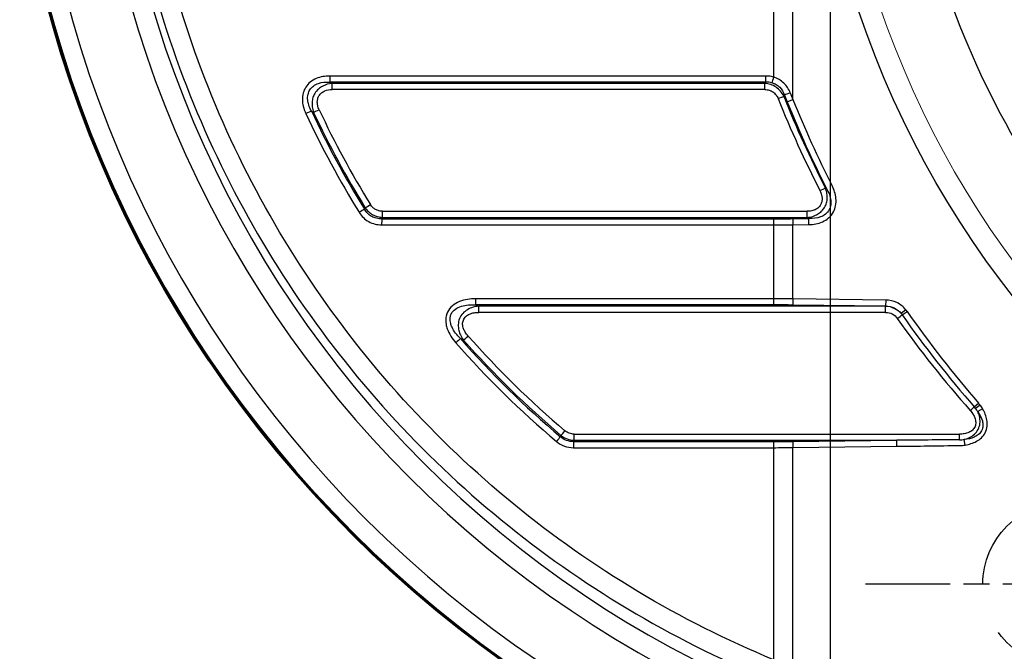
# Model space of a CAD drawing. Units: millimetres. Extents: x 0 to 2100, y 0 to 2970.
# Drawn here: x 402 to 612, y 1533 to 1668 of the extents above; entities that cross this region are included whole.
import ezdxf

# ---------------------------------------------------------------- set-up
doc = ezdxf.new("R2010")
doc.units = ezdxf.units.MM
doc.header["$LTSCALE"] = 10
doc.linetypes.add('CHAIN', pattern=[0.3543, 0.2362, -0.0295, 0.0591, -0.0295])
doc.linetypes.add('DASHED_SPACE', pattern=[0.2067, 0.1654, -0.0413])
for name, color, linetype, lineweight in [('Center Mark(ISO)', 7, 'Continuous', 25), ('Dimensions(ISO)', 7, 'Continuous', 25), ('Sketch Geometry(ISO)', 7, 'Continuous', 50), ('Visible Edges(ISO)', 7, 'Continuous', 50), ('Visible Tangent Edges(ISO)', 7, 'Continuous', 25)]:
    doc.layers.add(name, color=color, linetype=linetype, lineweight=lineweight)
doc.styles.add('Text_3.5mm', font='arial.ttf', dxfattribs={"width": 0.9})
doc.dimstyles.new('KS-STANDARD', dxfattribs={"dimscale": 10, "dimtxt": 3.5, "dimasz": 2.5, "dimexe": 3.175, "dimexo": 0, "dimgap": 0.8, "dimtad": 1, "dimdec": 1, "dimrnd": 1e-08, "dimtxsty": 'Text_3.5mm', "dimcen": 0.09, "dimdle": 10, "dimclrd": 7, "dimclre": 7, "dimclrt": 7, "dimadec": 0, "dimazin": 2, "dimtfac": 0.714286, "dimtdec": 4, "dimtmove": 0, "dimatfit": 3, "dimfxl": 1, "dimtolj": 1, "dimlwd": 25, "dimlwe": 25, "dimarcsym": 0})

# ---------------------------------------------------------------- blocks, each defined once
blk = doc.blocks.new('*D10')
at = {"layer": 'Defpoints', "color": 0, "linetype": 'Continuous', "transparency": 16777216}
for p in [(574.78, 1735.17), (974.78, 1735.17), (974.78, 1353.81)]:
    blk.add_point(p, dxfattribs=at)
at = {"layer": 'Dimensions(ISO)', "color": 7, "linetype": 'Continuous', "lineweight": 25, "transparency": 16777216}
for p, q in [((574.78, 1735.17), (574.78, 1322.06)), ((974.78, 1735.17), (974.78, 1322.06)), ((599.78, 1353.81), (949.78, 1353.81))]:
    blk.add_line(p, q, dxfattribs=at)
at = {"layer": 'Dimensions(ISO)', "color": 7, "linetype": 'Continuous', "transparency": 16777216}
for points in [[(599.78, 1357.97), (599.78, 1349.64), (574.78, 1353.81)], [(949.78, 1357.97), (949.78, 1349.64), (974.78, 1353.81)]]:
    blk.add_solid(points, dxfattribs=at)
at = {"layer": 'Dimensions(ISO)', "color": 7, "linetype": 'Continuous', "lineweight": 25, "transparency": 16777216, "insert": (722.11, 1388.14), "char_height": 35, "attachment_point": 4, "style": 'Text_3.5mm'}
blk.add_mtext('\\A1;{\\fAIGDT|b0|i0;\\ln}\\fArial|b0|i0;400', dxfattribs=at)

msp = doc.modelspace()

# ---------------------------------------------------------------- linework, layer by layer
at = {"layer": 'Center Mark(ISO)', "linetype": 'CHAIN', "ltscale": 9.445163}
msp.add_line((667.283, 1547.669), (582.283, 1547.669), dxfattribs=at)
at = {"layer": 'Sketch Geometry(ISO)', "color": 7, "lineweight": 18}
msp.add_circle((774.783, 1735.169), 200, dxfattribs=at)
at = {"layer": 'Sketch Geometry(ISO)', "linetype": 'DASHED_SPACE', "lineweight": 25, "ltscale": 26.597906}
msp.add_circle((624.783, 1547.669), 17.5, dxfattribs=at)
at = {"layer": 'Visible Edges(ISO)'}
msp.add_arc((649.783, 1735.169), 250, 90, 270, dxfattribs=at)
at = {"layer": 'Visible Tangent Edges(ISO)'}
for p, q in [((566.851, 1651.008), (566.851, 1819.331)), ((562.714, 1814.546), (562.714, 1655.792)), ((561.023, 1656.035), (468.188, 1656.035)), ((561.039, 1654.736), (468.204, 1654.736)), ((560.854, 1654.448), (561.039, 1654.736)), ((560.854, 1654.448), (468.668, 1654.448)), ((560.869, 1653.149), (468.684, 1653.149)), ((565.632, 1650.52), (566.851, 1651.008)), ((479.432, 1625.891), (479.26, 1625.602)), ((479.26, 1625.602), (562.73, 1625.602)), ((479.432, 1625.891), (569.885, 1625.891)), ((479.447, 1627.19), (569.901, 1627.19)), ((566.836, 1625.627), (570.243, 1625.668)), ((566.836, 1625.627), (566.851, 1624.328)), ((570.258, 1624.369), (570.243, 1625.668)), ((479.245, 1624.303), (562.714, 1624.303)), ((562.714, 1624.303), (562.714, 1608.535)), ((566.851, 1624.328), (570.258, 1624.369)), ((566.851, 1608.511), (566.851, 1624.328)), ((562.714, 1608.535), (499.256, 1608.535)), ((566.851, 1608.511), (566.836, 1607.212)), ((586.603, 1608.275), (566.851, 1608.511)), ((562.73, 1607.236), (499.271, 1607.236)), ((586.574, 1606.948), (499.921, 1606.948)), ((586.588, 1606.976), (566.836, 1607.212)), ((586.588, 1606.976), (586.574, 1606.948)), ((586.603, 1608.275), (586.588, 1606.976)), ((586.589, 1605.649), (499.937, 1605.649)), ((590.907, 1606.193), (589.899, 1605.373)), ((589.899, 1605.373), (589.899, 1605.373)), ((590.102, 1605.105), (591.168, 1605.846)), ((605.463, 1585.51), (606.363, 1586.29)), ((606.693, 1585.886), (605.75, 1585.161)), ((607.236, 1585.086), (606.215, 1584.482)), ((520.251, 1579.69), (602.324, 1579.69)), ((520.119, 1578.102), (562.73, 1578.102)), ((520.236, 1578.391), (520.12, 1578.102)), ((520.236, 1578.391), (588.954, 1578.391)), ((566.836, 1578.127), (588.954, 1578.391)), ((566.836, 1578.127), (566.851, 1576.828)), ((566.851, 1576.828), (588.97, 1577.092)), ((588.97, 1577.092), (588.954, 1578.391)), ((603.503, 1577.37), (603.317, 1578.558)), ((520.104, 1576.803), (562.714, 1576.803)), ((562.714, 1576.803), (562.714, 1531.604)), ((566.851, 1529.953), (566.851, 1576.828))]:
    msp.add_line(p, q, dxfattribs=at)
msp.add_circle((774.783, 1735.169), 204.582, dxfattribs=at)
for centre, radius, start, end in [((649.783, 1735.169), 249.701, 90, 270), ((649.783, 1735.169), 245.711, 90, 270), ((649.783, 1735.169), 232.887, 90, 270), ((649.783, 1735.169), 228.557, 90, 270), ((586.462, 1602.577), 5.73, 34.78494, 39.1329)]:
    msp.add_arc(centre, radius, start, end, dxfattribs=at)
for centre, major_axis, ratio, start_param, end_param in [((468.219, 1656.035), (0, -1.5), 0.0206852, 4.712389, 5.7595865), ((560.602, 1651.515), (5.219, 1.204), 0.8348294, 0.9717304, 1.3010645), ((561.054, 1656.035), (0, -1.5), 0.0206852, 4.712389, 5.7595865), ((560.555, 1651.013), (3.916, 1.942), 0.8126642, 0.7434593, 1.0728284), ((562.745, 1655.792), (0.431, 1.437), 0.0198146, 1.5767357, 2.5602293), ((468.653, 1653.149), (0, -1.5), 0.0206852, 1.5707963, 2.6179939), ((560.838, 1653.149), (0, -1.5), 0.0206852, 1.5707963, 2.6179729), ((566.273, 1652.466), (-1.396, -0.548), 0.0010643, 4.7150992, 5.7787743), ((789.223, 1740.634), (-90.892, 225.493), 0.9861477, 1.564312, 1.5707704), ((563.654, 1651.238), (1.394, 0.554), 0.0076475, 4.7316106, 5.7788079), ((774.575, 1735.169), (0, 227.021), 0.999786, 1.9494901, 2.0445095), ((774.56, 1735.169), (0, 225.722), 0.999786, 1.9494901, 2.0445094), ((790.486, 1740.472), (91.264, -227.934), 0.9863677, 4.7056671, 4.7120911), ((777.249, 1735.178), (-103.142, 203.25), 1, 1.4817488, 1.5707963), ((720.987, 1709.666), (-79.815, 176.065), 0.8526847, 1.5179261, 1.6223252), ((463.121, 1648.023), (-1.359, -0.635), 0.0087564, 3.6839337, 4.7311313), ((649.576, 1735.169), (0, 204.567), 0.999786, 2.0078967, 2.1241703), ((384.482, 5249.642), (-288.079, 3660.466), 0.2739103, 2.9383781, 2.9388285), ((465.91, 1648.828), (1.358, 0.638), 0.0087989, 3.6839138, 4.7311112), ((649.587, 1735.169), (0, -204.278), 0.999786, 5.1517593, 5.2649587), ((649.602, 1735.169), (0, -202.98), 0.999786, 5.1517589, 5.2649576), ((649.561, 1735.169), (0, -205.866), 0.999786, 5.1494898, 5.2657629), ((572.566, 1631.604), (-1.335, -0.684), 0.0094365, 1.5892054, 2.6364031), ((474.487, 1626.975), (1.276, 0.788), 0.0108713, 0.5411988, 1.5883964), ((476.836, 1628.631), (1.277, 0.787), 0.0108571, 3.6828216, 4.7299976), ((479.276, 1624.303), (0, 1.5), 0.0206852, 0.5235988, 1.5707963), ((479.416, 1627.19), (0, -1.5), 0.0206852, 0.5235988, 1.5707963), ((562.745, 1624.303), (0, 1.5), 0.0206852, 0.5235988, 1.5707963), ((565.809, 1711.563), (171.908, 2.053), 0.499893, 4.6885038, 4.7123892), ((569.87, 1627.19), (0, 1.5), 0.0206852, 3.6651914, 4.712389), ((565.829, 1710.586), (173.532, 2.057), 0.497073, 4.6885484, 4.7123892), ((499.287, 1608.535), (0, -1.5), 0.0206852, 4.712389, 5.7595865), ((565.829, 1522.256), (173.53, -2.057), 0.4970586, 1.5707958, 1.594637), ((562.745, 1608.535), (0, -1.5), 0.0206852, 4.712389, 5.7595865), ((766.298, 1757.898), (-406.226, 4.851), 0.499893, 0.8595044, 0.8616257), ((499.906, 1605.649), (0, -1.5), 0.0206852, 1.5707963, 2.6179939), ((565.809, 1521.276), (-171.908, 2.053), 0.499893, 4.7123887, 4.7362742), ((586.558, 1605.649), (0, -1.5), 0.0206852, 1.5707963, 2.6179939), ((589.035, 1604.364), (1.226, 0.864), 0.0119185, 4.7292974, 5.7589016), ((774.575, 1735.169), (0, 227.021), 0.999786, 2.1848465, 2.2951732), ((586.332, 1602.466), (-2.987, 3.519), 0.9970086, 4.6197015, 4.6925372), ((731.936, 1695.61), (130.481, -146.847), 0.8535897, 4.5767982, 4.7037188), ((740.837, 1696.006), (144.276, -140.81), 0.8594389, 4.4916671, 4.6149922), ((495.061, 1599.188), (-1.126, -0.991), 0.0136633, 3.6807239, 4.7279215), ((649.576, 1735.169), (0, 204.567), 0.999786, 2.2923256, 2.4383986), ((762.726, 1750.547), (-406.907, 9.244), 0.5041818, 0.8675327, 0.8696755), ((497.637, 1600.608), (1.123, 0.994), 0.0137129, 3.6806802, 4.7278777), ((649.602, 1735.169), (0, -202.979), 0.999786, 5.4371157, 5.5794611), ((649.561, 1735.169), (0, -205.866), 0.999786, 5.4339178, 5.5799905), ((649.587, 1735.169), (0, -204.278), 0.999786, 5.4371156, 5.57946), ((604.562, 1584.73), (1.123, 0.994), 0.0137074, 4.7278826, 5.6300286), ((587.091, 1578.143), (19.65, 5.009), 0.508039, 0.2143669, 0.2551794), ((591.259, 1583.193), (16.79, -1.321), 0.5332974, 0.4486421, 0.4956893), ((595.568, 1582.59), (12.555, -1.12), 0.6554242, 0.4406213, 0.5434861), ((582.137, 1579.92), (24.832, 2.322), 0.4447225, 0.2088814, 0.275738), ((516.495, 1578.139), (0.97, 1.144), 0.0157782, 0.5369771, 1.5841747), ((518.259, 1580.41), (0.971, 1.144), 0.0157712, 3.6785873, 4.7257757), ((520.22, 1579.69), (0, 1.5), 0.0206852, 3.6651914, 4.712389), ((602.293, 1579.69), (0, -1.5), 0.0206852, 0.6336796, 1.5707964), ((520.135, 1576.803), (0, 1.5), 0.0206852, 0.5235988, 1.5707963), ((562.745, 1576.803), (0, 1.5), 0.0206852, 0.5235988, 1.5707963), ((565.809, 1664.063), (171.908, 2.053), 0.499893, 4.6885037, 4.7123893), ((579.124, 1618.968), (-26.437, 39.567), 0.3245185, 2.9319632, 2.9898527), ((593.452, 1595.245), (13.034, -16.622), 0.5246772, 5.9037864, 5.9977125), ((565.829, 1663.086), (173.532, 2.057), 0.4970731, 4.6885484, 4.7123893)]:
    msp.add_ellipse(centre, major_axis=major_axis, ratio=ratio, start_param=start_param, end_param=end_param, dxfattribs=at)
for points, knots in [([(561.117, 1942.717), (549.843, 1938.045), (530.209, 1927.963), (502.214, 1907.924), (479.119, 1885.571), (459.552, 1859.999), (443.558, 1832.145), (431.425, 1801.158), (423.997, 1767.593), (421.655, 1734.58), (424.17, 1701.578), (431.49, 1669.301), (443.456, 1638.443), (459.81, 1609.67), (480.199, 1583.602), (504.184, 1560.8), (531.247, 1541.754), (550.954, 1531.834), (561.117, 1527.622)], [2, 2, 2, 2, 8.9122955, 14.4592757, 21.4570899, 27.0554417, 32.6542592, 39.6079304, 45.8393513, 52.0707865, 58.3022214, 64.5336414, 70.7649935, 76.9962248, 83.2274, 89.4584949, 95.6895052, 101.920428, 101.920428, 101.920428, 101.920428]), ([(562.714, 1531.604), (552.746, 1535.733), (533.414, 1545.459), (506.866, 1564.135), (483.336, 1586.498), (463.333, 1612.065), (447.287, 1640.287), (435.547, 1670.556), (428.365, 1702.218), (425.897, 1734.591), (428.195, 1766.975), (435.483, 1799.901), (447.387, 1830.296), (463.079, 1857.617), (482.276, 1882.698), (504.934, 1904.62), (532.396, 1924.27), (551.656, 1934.155), (562.714, 1938.735)], [-101.920428, -101.920428, -101.920428, -101.920428, -95.6895052, -89.4584949, -83.2274, -76.9962248, -70.7649935, -64.5336414, -58.3022214, -52.0707865, -45.8393513, -39.6079304, -32.6542592, -27.0554417, -21.4570899, -14.4592757, -8.9122955, -2.0000001, -2.0000001, -2.0000001, -2.0000001]), ([(589.347, 1735.169), (589.347, 1728.614), (590.041, 1715.501), (593.968, 1690.927), (603.218, 1661.649), (620.795, 1629.458), (644.198, 1601.655), (667.672, 1582.745), (688.844, 1570.153), (711.238, 1559.884), (740.952, 1551.314), (776.052, 1548.175), (805.027, 1551.142), (829.038, 1556.935), (851.67, 1565.049), (872.862, 1576.488), (892.351, 1590.523), (910.243, 1606.587), (925.545, 1625.185), (938.29, 1645.543), (948.79, 1667.175), (956.332, 1691.454), (960.191, 1715.172), (960.909, 1728.504), (960.909, 1735.169)], [-13.3597539, -13.3597539, -13.3597539, -13.3597539, -12.9772828, -12.5946867, -11.9097683, -11.1935807, -10.4646735, -9.7992867, -9.4414605, -9.028321, -8.3633545, -7.6436909, -6.9811117, -6.669841, -6.2029035, -5.5803003, -5.2689885, -4.8020115, -4.1793636, -3.8680361, -3.4010325, -2.7783599, -2.3891802, -2, -2, -2, -2]), ([(468.188, 1656.035), (467.209, 1656.035), (465.715, 1655.798), (464.005, 1654.793), (463.043, 1653.712), (462.458, 1652.377), (462.308, 1650.976), (462.514, 1649.474), (462.851, 1648.534), (463.09, 1648.023)], [-9.4796283, -9.4796283, -9.4796283, -9.4796283, -7.6094656, -6.6478883, -5.7381356, -4.880319, -3.8967144, -3.0765946, -2, -2, -2, -2]), ([(464.282, 1648.573), (464.048, 1648.997), (463.705, 1649.773), (463.444, 1650.992), (463.495, 1652.11), (463.921, 1653.152), (464.685, 1653.969), (466.093, 1654.684), (467.363, 1654.791), (468.204, 1654.736)], [2, 2, 2, 2, 3.0765946, 3.8967144, 4.880319, 5.7381356, 6.6478883, 7.6094656, 9.4796283, 9.4796283, 9.4796283, 9.4796283]), ([(562.37, 1654.596), (562.684, 1654.512), (562.985, 1654.388), (563.546, 1654.067), (563.805, 1653.869), (564.493, 1653.187), (564.836, 1652.613), (565.051, 1651.986)], [2, 2, 2, 2, 2.7886556, 2.7886556, 3.5791398, 3.5791398, 5.1473267, 5.1473267, 5.1473267, 5.1473267]), ([(566.269, 1652.466), (565.962, 1653.242), (565.495, 1653.96), (564.582, 1654.828), (564.242, 1655.083), (563.51, 1655.505), (563.119, 1655.672), (562.714, 1655.792)], [-5.1471751, -5.1471751, -5.1471751, -5.1471751, -3.5791398, -3.5791398, -2.7886556, -2.7886556, -2, -2, -2, -2]), ([(468.668, 1654.448), (468.008, 1654.393), (466.987, 1654.138), (465.735, 1653.295), (465.006, 1652.418), (464.566, 1651.424), (464.389, 1650.449), (464.424, 1649.371), (464.607, 1648.662), (464.75, 1648.276)], [-6.0341989, -6.0341989, -6.0341989, -6.0341989, -5.0343811, -4.5197921, -3.9727843, -3.5269924, -3.0765448, -2.6202453, -2, -2, -2, -2]), ([(465.941, 1648.828), (465.803, 1649.122), (465.613, 1649.657), (465.518, 1650.455), (465.599, 1651.165), (465.888, 1651.872), (466.416, 1652.476), (467.361, 1653.023), (468.16, 1653.149), (468.684, 1653.149)], [2, 2, 2, 2, 2.6202453, 3.0765448, 3.5269924, 3.9727843, 4.5197921, 5.0343811, 6.0341989, 6.0341989, 6.0341989, 6.0341989]), ([(564.876, 1651.718), (564.703, 1652.101), (564.255, 1652.829), (563.291, 1653.708), (562.117, 1654.279), (561.274, 1654.428), (560.854, 1654.448)], [-4.306432, -4.306432, -4.306432, -4.306432, -3.7274504, -3.1532639, -2.5790735, -2.00015, -2.00015, -2.00015, -2.00015]), ([(560.869, 1653.149), (561.172, 1653.149), (561.776, 1653.067), (562.606, 1652.679), (563.273, 1652.051), (563.573, 1651.52), (563.685, 1651.238)], [2, 2, 2, 2, 2.5790735, 3.1532639, 3.7274504, 4.306432, 4.306432, 4.306432, 4.306432]), ([(569.885, 1625.891), (570.282, 1625.924), (570.884, 1626.034), (571.61, 1626.308), (572.26, 1626.641), (572.958, 1627.164), (573.624, 1628.017), (574.031, 1628.975), (574.187, 1629.982), (574.113, 1631.086), (573.899, 1631.806), (573.738, 1632.197)], [-6.1227859, -6.1227859, -6.1227859, -6.1227859, -5.5215903, -5.2183115, -5.0082856, -4.4910243, -4.0324646, -3.5736886, -3.1098735, -2.6397226, -2, -2, -2, -2]), ([(572.597, 1631.604), (572.75, 1631.306), (572.965, 1630.762), (573.09, 1629.942), (573.026, 1629.209), (572.76, 1628.528), (572.278, 1627.939), (571.752, 1627.597), (571.253, 1627.391), (570.689, 1627.234), (570.215, 1627.19), (569.901, 1627.19)], [2, 2, 2, 2, 2.6397226, 3.1098735, 3.5736886, 4.0324646, 4.4910243, 5.0082856, 5.2183115, 5.5215903, 6.1227859, 6.1227859, 6.1227859, 6.1227859]), ([(573.999, 1632.036), (574.411, 1631.339), (574.722, 1630.593), (574.931, 1629.414), (574.949, 1628.989), (574.849, 1628.222), (574.746, 1627.877), (574.389, 1627.175), (574.105, 1626.835), (573.446, 1626.316), (573.084, 1626.124), (571.94, 1625.707), (571.093, 1625.622), (570.243, 1625.668)], [2, 2, 2, 2, 3.7635494, 3.7635494, 4.7458229, 4.7458229, 5.6076053, 5.6076053, 6.6660354, 6.6660354, 7.622654, 7.622654, 9.4838431, 9.4838431, 9.4838431, 9.4838431]), ([(570.258, 1624.369), (571.25, 1624.38), (572.248, 1624.554), (573.618, 1625.168), (574.057, 1625.439), (574.869, 1626.141), (575.229, 1626.589), (575.703, 1627.495), (575.852, 1627.935), (576.032, 1628.901), (576.046, 1629.43), (575.898, 1630.885), (575.595, 1631.792), (575.17, 1632.63)], [-9.4838431, -9.4838431, -9.4838431, -9.4838431, -7.622654, -7.622654, -6.6660354, -6.6660354, -5.6076053, -5.6076053, -4.7458229, -4.7458229, -3.7635494, -3.7635494, -2, -2, -2, -2]), ([(479.26, 1625.602), (478.885, 1625.588), (478.136, 1625.653), (477.093, 1626.049), (476.209, 1626.728), (475.761, 1627.331), (475.577, 1627.657)], [2, 2, 2, 2, 2.9100474, 3.8251873, 4.7403196, 5.650368, 5.650368, 5.650368, 5.650368]), ([(475.746, 1627.949), (475.949, 1627.649), (476.423, 1627.09), (477.321, 1626.436), (478.348, 1626.016), (479.071, 1625.905), (479.432, 1625.891)], [-3.9672728, -3.9672728, -3.9672728, -3.9672728, -3.4740333, -2.983698, -2.4932991, -2, -2, -2, -2]), ([(479.447, 1627.19), (479.189, 1627.19), (478.673, 1627.252), (477.95, 1627.538), (477.326, 1628.004), (477.003, 1628.41), (476.867, 1628.631)], [2, 2, 2, 2, 2.4932991, 2.983698, 3.4740333, 3.9672728, 3.9672728, 3.9672728, 3.9672728]), ([(474.456, 1626.975), (474.707, 1626.569), (475.306, 1625.814), (476.465, 1624.947), (477.812, 1624.417), (478.768, 1624.303), (479.245, 1624.303)], [-5.650368, -5.650368, -5.650368, -5.650368, -4.7403196, -3.8251873, -2.9100474, -2, -2, -2, -2]), ([(499.256, 1608.535), (498.675, 1608.535), (498.095, 1608.495), (496.944, 1608.31), (496.373, 1608.164), (495.29, 1607.728), (494.776, 1607.438), (493.878, 1606.676), (493.501, 1606.199), (493.128, 1605.388), (493.035, 1605.103), (492.908, 1604.483), (492.882, 1604.147), (492.899, 1603.58), (492.923, 1603.347), (493.021, 1602.776), (493.112, 1602.442), (493.417, 1601.587), (493.672, 1601.082), (494.282, 1600.103), (494.64, 1599.631), (495.03, 1599.188)], [-10.9904563, -10.9904563, -10.9904563, -10.9904563, -9.8818368, -9.8818368, -8.764204, -8.764204, -7.6508224, -7.6508224, -6.5154433, -6.5154433, -5.9465591, -5.9465591, -5.3074261, -5.3074261, -4.8616704, -4.8616704, -4.202302, -4.202302, -3.1276526, -3.1276526, -2, -2, -2, -2]), ([(496.021, 1600.046), (495.646, 1600.42), (495.298, 1600.816), (494.696, 1601.628), (494.439, 1602.044), (494.118, 1602.74), (494.017, 1603.01), (493.898, 1603.469), (493.863, 1603.655), (493.816, 1604.107), (493.82, 1604.373), (493.899, 1604.859), (493.966, 1605.08), (494.253, 1605.705), (494.563, 1606.064), (495.321, 1606.619), (495.764, 1606.821), (496.707, 1607.106), (497.209, 1607.19), (498.231, 1607.271), (498.75, 1607.27), (499.271, 1607.236)], [2, 2, 2, 2, 3.1276526, 3.1276526, 4.202302, 4.202302, 4.8616704, 4.8616704, 5.3074261, 5.3074261, 5.9465591, 5.9465591, 6.5154433, 6.5154433, 7.6508224, 7.6508224, 8.764204, 8.764204, 9.8818368, 9.8818368, 10.9904563, 10.9904563, 10.9904563, 10.9904563]), ([(499.921, 1606.948), (499.521, 1606.912), (499.118, 1606.842), (498.306, 1606.608), (497.898, 1606.443), (497.16, 1606.009), (496.827, 1605.752), (496.242, 1605.116), (495.994, 1604.735), (495.66, 1603.914), (495.571, 1603.478), (495.535, 1602.612), (495.589, 1602.182), (495.774, 1601.453), (495.888, 1601.144), (496.207, 1600.454), (496.431, 1600.086), (496.68, 1599.747)], [-6.8588118, -6.8588118, -6.8588118, -6.8588118, -6.2153556, -6.2153556, -5.556935, -5.556935, -4.9676193, -4.9676193, -4.3701616, -4.3701616, -3.7818246, -3.7818246, -3.1672415, -3.1672415, -2.6725567, -2.6725567, -2, -2, -2, -2]), ([(589.899, 1605.373), (589.523, 1605.8), (589.064, 1606.164), (587.938, 1606.748), (587.253, 1606.922), (586.574, 1606.948)], [-3.6954296, -3.6954296, -3.6954296, -3.6954296, -2.924012, -2.924012, -2, -2, -2, -2]), ([(586.588, 1606.976), (587.228, 1606.989), (587.864, 1606.859), (589.006, 1606.309), (589.508, 1605.889), (589.899, 1605.373)], [2, 2, 2, 2, 3.5654497, 3.5654497, 5.1451998, 5.1451998, 5.1451998, 5.1451998]), ([(590.907, 1606.193), (590.386, 1606.835), (589.726, 1607.366), (588.242, 1608.081), (587.423, 1608.265), (586.603, 1608.275)], [-5.143939, -5.143939, -5.143939, -5.143939, -3.5654497, -3.5654497, -2, -2, -2, -2]), ([(497.668, 1600.608), (497.435, 1600.872), (497.221, 1601.154), (496.906, 1601.678), (496.79, 1601.911), (496.585, 1602.454), (496.511, 1602.772), (496.485, 1603.401), (496.531, 1603.713), (496.759, 1604.29), (496.943, 1604.553), (497.396, 1604.978), (497.661, 1605.144), (498.257, 1605.413), (498.591, 1605.507), (499.263, 1605.624), (499.6, 1605.649), (499.937, 1605.649)], [2, 2, 2, 2, 2.6725567, 2.6725567, 3.1672415, 3.1672415, 3.7818246, 3.7818246, 4.3701616, 4.3701616, 4.9676193, 4.9676193, 5.556935, 5.556935, 6.2153556, 6.2153556, 6.8588118, 6.8588118, 6.8588118, 6.8588118]), ([(586.589, 1605.649), (587.073, 1605.649), (587.558, 1605.536), (588.417, 1605.091), (588.788, 1604.759), (589.066, 1604.364)], [2, 2, 2, 2, 2.924012, 2.924012, 3.8479197, 3.8479197, 3.8479197, 3.8479197]), ([(604.593, 1584.73), (604.83, 1584.462), (605.046, 1584.176), (605.366, 1583.644), (605.484, 1583.408), (605.688, 1582.861), (605.761, 1582.544), (605.784, 1581.918), (605.737, 1581.608), (605.506, 1581.036), (605.32, 1580.777), (604.866, 1580.356), (604.6, 1580.191), (604.004, 1579.925), (603.669, 1579.832), (602.998, 1579.715), (602.66, 1579.69), (602.324, 1579.69)], [2, 2, 2, 2, 2.682555, 2.682555, 3.1842632, 3.1842632, 3.7976602, 3.7976602, 4.3814682, 4.3814682, 4.976106, 4.976106, 5.564858, 5.564858, 6.2232913, 6.2232913, 6.8668269, 6.8668269, 6.8668269, 6.8668269]), ([(606.215, 1584.482), (606.653, 1583.864), (607.004, 1583.199), (607.27, 1582.172), (607.314, 1581.829), (607.282, 1581.109), (607.187, 1580.737), (606.85, 1580.097), (606.621, 1579.824), (606.081, 1579.373), (605.773, 1579.193), (604.797, 1578.763), (604.065, 1578.615), (603.317, 1578.558)], [2.0000001, 2.0000001, 2.0000001, 2.0000001, 3.8613816, 3.8613816, 4.7792549, 4.7792549, 5.8305159, 5.8305159, 6.8017716, 6.8017716, 7.7378747, 7.7378747, 9.577862, 9.577862, 9.577862, 9.577862]), ([(603.317, 1578.558), (603.385, 1578.575), (603.452, 1578.593), (603.931, 1578.73), (604.341, 1578.895), (605.08, 1579.326), (605.415, 1579.581), (606.001, 1580.212), (606.25, 1580.59), (606.586, 1581.404), (606.675, 1581.836), (606.714, 1582.699), (606.659, 1583.129), (606.474, 1583.862), (606.358, 1584.175), (606.219, 1584.475), (606.217, 1584.478), (606.215, 1584.482)], [-6.3308922, -6.3308922, -6.3308922, -6.3308922, -6.2232913, -6.2232913, -5.564858, -5.564858, -4.976106, -4.976106, -4.3814682, -4.3814682, -3.7976602, -3.7976602, -3.1842632, -3.1842632, -2.682555, -2.682555, -2.6767929, -2.6767929, -2.6767929, -2.6767929]), ([(603.503, 1577.37), (604.348, 1577.502), (605.182, 1577.747), (606.314, 1578.368), (606.672, 1578.622), (607.314, 1579.235), (607.592, 1579.598), (608.022, 1580.435), (608.159, 1580.913), (608.253, 1581.824), (608.232, 1582.254), (608.019, 1583.529), (607.677, 1584.341), (607.236, 1585.086)], [-9.577804, -9.577804, -9.577804, -9.577804, -7.7378747, -7.7378747, -6.8017716, -6.8017716, -5.8305159, -5.8305159, -4.7792549, -4.7792549, -3.8613816, -3.8613816, -2, -2, -2, -2]), ([(520.119, 1578.102), (519.609, 1578.089), (518.587, 1578.249), (517.704, 1578.786), (517.32, 1579.13)], [2, 2, 2, 2, 3.2533641, 4.5204231, 4.5204231, 4.5204231, 4.5204231]), ([(517.434, 1579.42), (517.827, 1579.105), (518.722, 1578.595), (519.733, 1578.405), (520.236, 1578.391)], [-3.3582095, -3.3582095, -3.3582095, -3.3582095, -2.6791046, -2, -2, -2, -2]), ([(520.251, 1579.69), (519.896, 1579.69), (519.184, 1579.813), (518.561, 1580.18), (518.29, 1580.41)], [2, 2, 2, 2, 2.6791046, 3.3582095, 3.3582095, 3.3582095, 3.3582095]), ([(516.464, 1578.139), (516.97, 1577.71), (518.127, 1577.03), (519.448, 1576.803), (520.104, 1576.803)], [-4.5204231, -4.5204231, -4.5204231, -4.5204231, -3.2533641, -2, -2, -2, -2])]:
    msp.add_open_spline(points, degree=3, knots=knots, dxfattribs=at)
for points in [[(468.668, 1654.448), (468.513, 1654.544), (468.359, 1654.64), (468.204, 1654.736)], [(564.876, 1651.718), (564.934, 1651.808), (564.993, 1651.897), (565.051, 1651.986)], [(573.999, 1632.036), (573.912, 1632.09), (573.825, 1632.143), (573.738, 1632.197)], [(475.746, 1627.949), (475.69, 1627.851), (475.634, 1627.754), (475.577, 1627.657)], [(569.885, 1625.891), (570.004, 1625.817), (570.124, 1625.742), (570.243, 1625.668)], [(517.434, 1579.42), (517.396, 1579.323), (517.358, 1579.226), (517.32, 1579.13)], [(602.311, 1578.481), (597.859, 1578.447), (593.407, 1578.418), (588.954, 1578.391)], [(588.97, 1577.092), (593.423, 1577.145), (597.876, 1577.205), (602.329, 1577.273)]]:
    msp.add_open_spline(points, degree=3, dxfattribs=at)

# ---------------------------------------------------------------- dimensions: what is measured, and where the dimension line sits
at = {"layer": 'Dimensions(ISO)', "color": 7, "linetype": 'Continuous', "lineweight": 25}
dim = msp.add_linear_dim(base=(974.783, 1353.808), p1=(574.783, 1735.169), p2=(974.783, 1735.169), angle=180, text='{\\fAIGDT|b0|i0;\\ln}\\fArial|b0|i0;<>', dimstyle='KS-STANDARD', override={"dimgap": 0.8, "dimdec": 1, "dimtol": 0, "dimlim": 0, "dimtp": 0, "dimtm": 0, "dimtdec": 4, "dimtofl": 0, "dimatfit": 1}, dxfattribs=at)
dim.commit()
dim.dimension.update_dxf_attribs({"geometry": '*D10', "text_midpoint": (774.783, 1353.808), "dimtype": 160})

doc.saveas('drawing.dxf')
